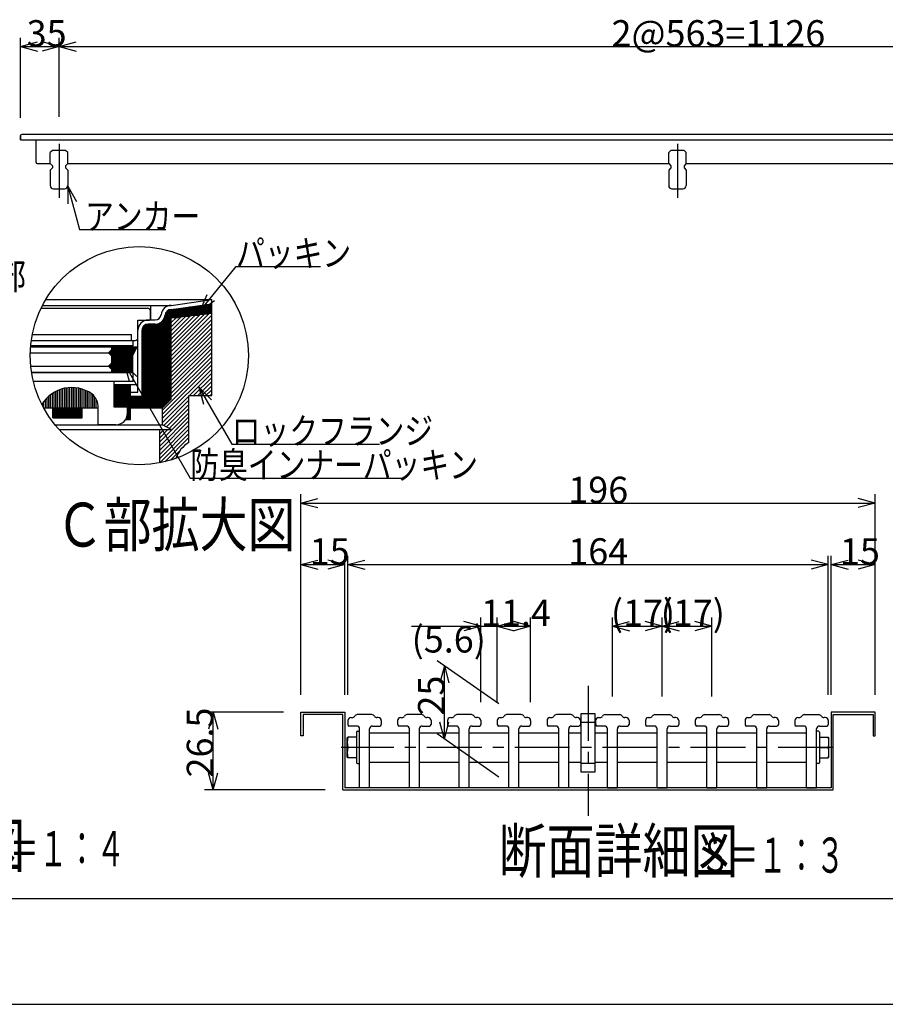
# Model space of a CAD drawing. Extents: x 0 to 2376, y 0 to 1680.
# Drawn here: x 593 to 1381, y 0 to 896 of the extents above; entities that cross this region are included whole.
import ezdxf

# ---------------------------------------------------------------- set-up
doc = ezdxf.new("R2010")
doc.units = 0
doc.header["$LTSCALE"] = 8
doc.header["$MEASUREMENT"] = 0
doc.linetypes.add('CENTER1', pattern=[10, 6.25, -1.25, 1.25, -1.25])
doc.linetypes.add('CENTER2', pattern=[20, 12.5, -2.5, 2.5, -2.5])
for name, color, linetype in [('_0-0_計極細', 7, 'CONTINUOUS'), ('_0-1_計細線', 7, 'CONTINUOUS'), ('_0-5_寸法線', 7, 'CONTINUOUS'), ('_0-6_現況線', 7, 'CONTINUOUS'), ('_0-7_枠細線', 7, 'CONTINUOUS'), ('_0-8_枠中線', 7, 'CONTINUOUS'), ('_0-A_極細1', 7, 'CONTINUOUS'), ('_0-D_寸法1', 7, 'CONTINUOUS'), ('_1-1_寸法4', 7, 'CONTINUOUS'), ('_1-2_極細3', 7, 'CONTINUOUS'), ('_1-3_細線3', 7, 'CONTINUOUS'), ('_1-5_寸法3', 7, 'CONTINUOUS')]:
    doc.layers.add(name, color=color, linetype=linetype)
doc.styles.get("Standard").update_dxf_attribs({"font": 'txt', "bigfont": 'bigfont.shx'})

msp = doc.modelspace()

# ---------------------------------------------------------------- linework, layer by layer
at = {"layer": '_0-0_計極細', "color": 2, "linetype": 'CENTER2'}
for p, q in [((628.57, 783.26), (628.57, 734.13)), ((1191.57, 783.26), (1191.57, 734.13))]:
    msp.add_line(p, q, dxfattribs=at)
at = {"layer": '_0-1_計細線', "color": 3, "linetype": 'Continuous'}
for p, q in [((593.57, 790.76), (593.57, 786.76)), ((593.57, 786.76), (593.57, 790.76)), ((1775.57, 791.76), (594.57, 791.76)), ((593.57, 786.76), (1709.57, 786.76)), ((607.57, 766.26), (607.57, 786.76)), ((622.57, 777.26), (620.57, 775.26)), ((620.57, 765.26), (620.57, 775.26)), ((634.57, 777.26), (622.57, 777.26)), ((636.57, 775.26), (634.57, 777.26)), ((636.57, 765.26), (636.57, 775.26)), ((1185.57, 777.26), (1183.57, 775.26)), ((1183.57, 765.26), (1183.57, 775.26)), ((1197.57, 777.26), (1185.57, 777.26)), ((1199.57, 775.26), (1197.57, 777.26)), ((1199.57, 765.26), (1199.57, 775.26)), ((608.57, 765.26), (617.57, 765.26)), ((609.87, 765.26), (620.57, 765.26)), ((620.57, 765.26), (622.57, 763.26)), ((622.57, 763.26), (622.57, 761.26)), ((636.57, 765.26), (634.57, 763.26)), ((634.57, 763.26), (634.57, 761.26)), ((636.57, 765.26), (1183.57, 765.26)), ((1183.57, 765.26), (1185.57, 763.26)), ((1185.57, 763.26), (1185.57, 761.26)), ((1199.57, 765.26), (1197.57, 763.26)), ((1197.57, 763.26), (1197.57, 761.26)), ((1199.57, 765.26), (1709.57, 765.26)), ((622.57, 761.26), (620.57, 759.26)), ((620.57, 759.26), (620.57, 745.26)), ((634.57, 761.26), (636.57, 759.26)), ((636.57, 759.26), (636.57, 745.26)), ((1185.57, 761.26), (1183.57, 759.26)), ((1183.57, 759.26), (1183.57, 745.26)), ((1197.57, 761.26), (1199.57, 759.26)), ((1199.57, 759.26), (1199.57, 745.26)), ((623.57, 742.26), (633.57, 742.26)), ((1186.57, 742.26), (1196.57, 742.26))]:
    msp.add_line(p, q, dxfattribs=at)
for centre, radius, start, end in [((594.57, 790.76), 1, 90, 180), ((594.57, 790.76), 1, 90, 180), ((608.57, 766.26), 1, 180, 270), ((623.57, 745.26), 3, 180, 270), ((633.57, 745.26), 3, 270, 360), ((1186.57, 745.26), 3, 180, 270), ((1196.57, 745.26), 3, 270, 360)]:
    msp.add_arc(centre, radius, start, end, dxfattribs=at)
at = {"layer": '_0-5_寸法線', "color": 7, "linetype": 'Continuous'}
for p, q in [((593.57, 806.76), (593.57, 879.76)), ((628.57, 807.76), (628.57, 879.76)), ((593.57, 871.76), (609.02, 875.9)), ((593.57, 871.76), (609.02, 867.62)), ((593.57, 871.76), (628.57, 871.76)), ((628.57, 871.76), (613.11, 875.9)), ((628.57, 871.76), (613.11, 867.62)), ((628.57, 871.76), (644.02, 875.9)), ((628.57, 871.76), (644.02, 867.62)), ((628.57, 871.76), (1754.57, 871.76)), ((636.51, 744.67), (644.51, 730.81)), ((636.51, 744.67), (636.51, 728.67)), ((636.51, 744.67), (647.08, 705.21)), ((647.08, 705.21), (725.81, 705.21))]:
    msp.add_line(p, q, dxfattribs=at)
at = {"layer": '_0-6_現況線', "color": 4, "linetype": 'Continuous'}
msp.add_line((0, 0), (2376, 0), dxfattribs=at)
at = {"layer": '_0-8_枠中線', "color": 5, "linetype": 'Continuous'}
msp.add_line((2280, 96), (96, 96), dxfattribs=at)
at = {"layer": '_0-A_極細1', "color": 7, "linetype": 'Continuous'}
for p, q in [((616.47, 641.43), (767.63, 641.43)), ((730.72, 636.18), (767.63, 641.43)), ((730.72, 632.4), (767.63, 637.66)), ((762.37, 636.91), (767.63, 636.91)), ((767.63, 637.74), (767.63, 641.43)), ((767.63, 556.97), (767.63, 641.36)), ((612.2, 633.51), (709.23, 633.51)), ((613.53, 636.18), (730.72, 636.18)), ((711.89, 623.91), (711.89, 630.84)), ((712.16, 622.84), (712.16, 636.18)), ((725.8, 545.82), (725.8, 629.53)), ((726.87, 546.89), (726.87, 630.91)), ((727.94, 547.95), (727.94, 631.7)), ((729, 549.02), (729, 632.17)), ((730.07, 550.09), (730.07, 632.41)), ((730.72, 550.73), (730.72, 632.44)), ((730.72, 631.58), (767.63, 631.58)), ((730.72, 630.51), (767.63, 630.51)), ((730.72, 629.45), (767.63, 629.45)), ((767.63, 628.67), (730.72, 624.4)), ((730.72, 628.38), (765.11, 628.38)), ((730.72, 594.03), (765.06, 628.37)), ((730.72, 597.81), (760.79, 627.88)), ((730.72, 601.58), (756.53, 627.39)), ((732.42, 632.65), (767.63, 632.65)), ((739.9, 633.71), (767.63, 633.71)), ((747.39, 634.78), (767.63, 634.78)), ((754.88, 635.85), (767.63, 635.85)), ((700.43, 606.84), (700.43, 622.84)), ((700.43, 622.84), (710.83, 622.84)), ((707.67, 542.84), (707.67, 618.7)), ((708.74, 542.84), (708.74, 619.01)), ((716.11, 622.84), (709.76, 622.84)), ((716.11, 619.11), (709.76, 619.11)), ((709.8, 542.84), (709.8, 619.11)), ((710.87, 542.84), (710.87, 619.11)), ((711.94, 542.84), (711.94, 619.11)), ((713, 542.84), (713, 619.11)), ((714.07, 542.84), (714.07, 619.11)), ((715.14, 542.84), (715.14, 619.11)), ((716.2, 542.84), (716.2, 619.11)), ((717.27, 542.84), (717.27, 619.18)), ((718.34, 542.84), (718.34, 619.39)), ((719.4, 542.84), (719.4, 619.73)), ((720.47, 542.84), (720.47, 620.22)), ((721.54, 542.84), (721.54, 620.91)), ((722.6, 542.84), (722.6, 621.84)), ((723.67, 543.69), (723.67, 623.17)), ((724.74, 544.75), (724.74, 625.38)), ((730.72, 627.31), (755.88, 627.31)), ((730.72, 590.26), (767.63, 627.18)), ((730.72, 605.35), (752.26, 626.9)), ((730.72, 609.12), (748, 626.4)), ((730.72, 626.25), (746.65, 626.25)), ((730.72, 612.89), (743.74, 625.91)), ((730.72, 616.66), (739.47, 625.42)), ((730.72, 625.18), (737.42, 625.18)), ((730.72, 620.43), (735.21, 624.92)), ((730.72, 624.2), (730.94, 624.43)), ((730.72, 586.49), (767.63, 623.4)), ((730.72, 582.72), (767.63, 619.63)), ((604.2, 609.51), (694.56, 609.51)), ((694.56, 604.18), (694.56, 609.51)), ((700.43, 557.24), (700.43, 613.51)), ((704.16, 553.51), (704.16, 613.51)), ((704.47, 542.84), (704.47, 615.35)), ((705.54, 542.84), (705.54, 617.19)), ((706.6, 542.84), (706.6, 618.13)), ((730.72, 578.95), (767.63, 615.86)), ((730.72, 575.18), (767.63, 612.09)), ((603.31, 604.18), (697.76, 604.18)), ((696.16, 599.38), (696.16, 604.18)), ((730.72, 571.41), (767.63, 608.32)), ((730.72, 567.64), (767.63, 604.55)), ((730.72, 563.86), (767.63, 600.78)), ((602.38, 593.01), (673.49, 593.01)), ((602.67, 598.34), (699.63, 598.34)), ((696.16, 599.38), (602.75, 599.38)), ((673.49, 593.01), (676.16, 595.68)), ((676.16, 590.34), (673.49, 593.01)), ((673.67, 593.18), (696.87, 593.18)), ((674.39, 592.11), (696.31, 592.11)), ((674.73, 594.25), (697.44, 594.25)), ((675.8, 595.31), (698.01, 595.31)), ((676.16, 598.34), (676.16, 595.68)), ((676.16, 597.45), (699.15, 597.45)), ((676.16, 596.38), (698.58, 596.38)), ((695.36, 590.34), (699.63, 598.34)), ((730.72, 560.09), (767.63, 597.01)), ((730.72, 556.32), (767.63, 593.23)), ((673.49, 580.74), (676.16, 583.41)), ((675.46, 591.05), (695.74, 591.05)), ((676.16, 590.34), (676.16, 583.41)), ((676.16, 589.98), (695.36, 589.98)), ((676.16, 588.91), (695.36, 588.91)), ((676.16, 587.85), (695.36, 587.85)), ((676.16, 586.78), (695.36, 586.78)), ((676.16, 585.71), (695.36, 585.71)), ((676.16, 584.65), (695.36, 584.65)), ((676.16, 583.58), (695.36, 583.58)), ((695.36, 590.34), (695.36, 575.41)), ((722.83, 540.89), (767.63, 585.69)), ((730.72, 552.55), (767.63, 589.46)), ((602.82, 580.74), (673.49, 580.74)), ((603.49, 575.41), (695.36, 575.41)), ((696.16, 574.85), (603.57, 574.85)), ((676.16, 578.08), (673.49, 580.74)), ((673.86, 580.38), (695.36, 580.38)), ((674.2, 581.45), (695.36, 581.45)), ((674.92, 579.31), (695.36, 579.31)), ((675.27, 582.51), (695.36, 582.51)), ((675.99, 578.25), (695.36, 578.25)), ((676.16, 578.08), (676.16, 575.41)), ((676.16, 577.18), (695.36, 577.18)), ((676.16, 576.11), (695.36, 576.11)), ((696.16, 566.85), (696.16, 574.85)), ((722.83, 537.12), (767.63, 581.92)), ((722.83, 533.35), (767.63, 578.15)), ((747.25, 554.01), (767.63, 574.38)), ((678.83, 566.85), (605.18, 566.85)), ((696.16, 566.85), (678.83, 566.85)), ((678.83, 543.38), (678.83, 566.85)), ((751.03, 554.01), (767.63, 570.61)), ((754.8, 554.01), (767.63, 566.84)), ((622.49, 542.84), (622.49, 556.06)), ((624.09, 542.84), (624.09, 557.05)), ((625.69, 542.84), (625.69, 557.92)), ((627.29, 542.84), (627.29, 558.67)), ((628.89, 542.84), (628.89, 559.33)), ((630.49, 542.84), (630.49, 559.88)), ((632.09, 542.84), (632.09, 560.34)), ((633.69, 542.84), (633.69, 560.72)), ((635.29, 542.84), (635.29, 561)), ((636.89, 542.84), (636.89, 561.21)), ((638.49, 542.84), (638.49, 561.33)), ((640.09, 542.84), (640.09, 561.38)), ((641.69, 542.84), (641.69, 561.34)), ((643.29, 542.84), (643.29, 561.22)), ((644.89, 542.84), (644.89, 561.02)), ((646.49, 542.84), (646.49, 560.74)), ((648.09, 542.84), (648.09, 560.38)), ((649.69, 542.84), (649.69, 559.92)), ((651.29, 542.84), (651.29, 559.38)), ((652.89, 542.84), (652.89, 558.73)), ((654.49, 542.84), (654.49, 557.99)), ((656.09, 542.84), (656.09, 557.13)), ((657.69, 542.84), (657.69, 556.15)), ((678.83, 564.18), (700.43, 564.18)), ((678.87, 543.38), (678.87, 564.18)), ((679.94, 543.38), (679.94, 564.18)), ((681, 543.38), (681, 564.18)), ((682.07, 543.38), (682.07, 564.18)), ((683.14, 543.38), (683.14, 564.18)), ((684.2, 543.38), (684.2, 564.18)), ((685.27, 543.38), (685.27, 564.18)), ((686.34, 543.38), (686.34, 564.18)), ((687.4, 543.38), (687.4, 564.18)), ((688.47, 543.38), (688.47, 564.18)), ((689.54, 543.38), (689.54, 564.18)), ((690.6, 543.38), (690.6, 564.18)), ((691.67, 532.18), (691.67, 564.18)), ((692.74, 532.18), (692.74, 564.18)), ((693.49, 532.18), (693.49, 564.18)), ((693.49, 557.24), (700.43, 557.24)), ((758.57, 554.01), (767.63, 563.06)), ((762.34, 554.01), (767.63, 559.29)), ((767.63, 554.01), (767.63, 556.97)), ((614.49, 542.84), (614.49, 548.48)), ((616.09, 542.84), (616.09, 550.46)), ((617.69, 542.84), (617.69, 552.16)), ((619.29, 542.84), (619.29, 553.63)), ((620.89, 542.84), (620.89, 554.92)), ((659.29, 542.84), (659.29, 554.87)), ((660.89, 542.84), (660.89, 553.07)), ((662.49, 542.84), (662.49, 550.5)), ((693.49, 553.51), (704.16, 553.51)), ((693.8, 542.84), (693.8, 553.51)), ((694.87, 542.84), (694.87, 553.51)), ((695.94, 542.84), (695.94, 553.51)), ((697, 542.84), (697, 553.51)), ((698.07, 542.84), (698.07, 553.51)), ((699.14, 542.84), (699.14, 553.51)), ((700.2, 542.84), (700.2, 553.51)), ((701.27, 542.84), (701.27, 553.51)), ((702.34, 542.84), (702.34, 553.51)), ((703.4, 542.84), (703.4, 553.51)), ((722.83, 529.58), (746.83, 553.58)), ((730.72, 550.73), (722.83, 542.84)), ((723.82, 526.8), (746.83, 549.81)), ((746.83, 554.01), (767.63, 554.01)), ((746.83, 511.34), (746.83, 554.01)), ((766.11, 554.01), (767.63, 555.52)), ((612.89, 545.87), (612.89, 546.12)), ((614.48, 542.84), (664.16, 542.84)), ((623.02, 533.78), (623.02, 542.84)), ((623.4, 533.78), (623.4, 542.84)), ((624.47, 533.78), (624.47, 542.84)), ((625.54, 533.78), (625.54, 542.84)), ((626.6, 533.78), (626.6, 542.84)), ((627.67, 533.78), (627.67, 542.84)), ((628.74, 533.78), (628.74, 542.84)), ((629.8, 533.78), (629.8, 542.84)), ((630.87, 533.78), (630.87, 542.84)), ((631.94, 533.78), (631.94, 542.84)), ((633, 533.78), (633, 542.84)), ((634.07, 533.78), (634.07, 542.84)), ((635.14, 533.78), (635.14, 542.84)), ((636.2, 533.78), (636.2, 542.84)), ((637.27, 533.78), (637.27, 542.84)), ((638.34, 533.78), (638.34, 542.84)), ((639.4, 533.78), (639.4, 542.84)), ((640.47, 533.78), (640.47, 542.84)), ((641.54, 533.78), (641.54, 542.84)), ((642.6, 533.78), (642.6, 542.84)), ((643.67, 533.78), (643.67, 542.84)), ((644.74, 533.78), (644.74, 542.84)), ((645.8, 533.78), (645.8, 542.84)), ((646.87, 533.78), (646.87, 542.84)), ((647.94, 533.78), (647.94, 542.84)), ((649, 533.78), (649, 542.84)), ((649.69, 533.78), (649.69, 542.84)), ((664.09, 542.84), (664.09, 544.87)), ((664.16, 527.38), (664.16, 542.84)), ((690.83, 543.38), (678.83, 543.38)), ((690.83, 538.05), (690.83, 543.38)), ((693.49, 542.84), (722.83, 542.84)), ((720.16, 511.83), (746.83, 538.49)), ((722.83, 527.34), (722.83, 542.84)), ((726.27, 525.48), (746.83, 546.04)), ((728.72, 524.15), (746.83, 542.26)), ((623.02, 533.78), (649.69, 533.78)), ((689.07, 532.18), (693.49, 532.18)), ((689.54, 532.18), (689.54, 532.96)), ((690.6, 532.18), (690.6, 535.87)), ((720.16, 508.06), (746.83, 534.72)), ((720.16, 504.28), (746.83, 530.95)), ((624.94, 527.34), (722.83, 527.34)), ((628.66, 523.07), (730.72, 523.07)), ((680.16, 527.38), (664.16, 527.38)), ((720.16, 500.51), (746.83, 527.18)), ((720.16, 496.74), (746.83, 523.41)), ((720.16, 492.86), (720.16, 523.07)), ((720.16, 515.6), (727.64, 523.07)), ((720.16, 519.37), (723.86, 523.07)), ((730.72, 523.07), (722.83, 527.34)), ((720.16, 492.97), (746.83, 519.64)), ((724.82, 493.86), (746.83, 515.87)), ((744.72, 509.98), (746.83, 512.09)), ((729.98, 495.25), (738.42, 503.69))]:
    msp.add_line(p, q, dxfattribs=at)
msp.add_circle((701.63, 590.4), 99.28, dxfattribs=at)
for centre, radius, start, end in [((709.23, 630.84), 2.67, 24.05455, 90), ((709.23, 630.84), 2.67, 0, 24.05455), ((716.11, 628.18), 5.33, 270, 356.64911), ((716.11, 628.18), 9.07, 270, 356.64911), ((730.72, 626.84), 9.33, 90, 175.84901), ((730.72, 626.84), 5.6, 90, 175.84901), ((709.76, 613.51), 9.33, 90, 180), ((709.76, 613.51), 5.6, 90, 180), ((710.83, 623.91), 1.07, 270, 360), ((697.76, 606.84), 2.67, 270, 360), ((640.16, 529.38), 32, 55.16629, 148.68485), ((648.16, 543.38), 16, 358.0749, 50.0295), ((680.16, 538.05), 10.67, 270, 360), ((760.16, 488.24), 26.67, 120, 161.13979)]:
    msp.add_arc(centre, radius, start, end, dxfattribs=at)
at = {"layer": '_0-D_寸法1', "color": 7, "linetype": 'Continuous'}
for p, q in [((757, 631.34), (789.73, 671.63)), ((789.73, 671.63), (866.53, 671.63)), ((757, 631.34), (763.53, 645.95)), ((757, 631.34), (769.96, 640.73)), ((688.14, 582.63), (699.45, 571.32)), ((688.14, 582.63), (692.28, 567.17)), ((688.14, 582.63), (747.99, 478.97)), ((755.9, 561.61), (767.21, 550.29)), ((755.9, 561.61), (760.04, 546.15)), ((755.9, 561.61), (785.77, 509.86)), ((785.77, 509.86), (920.17, 509.86)), ((747.99, 478.97), (939.99, 478.97))]:
    msp.add_line(p, q, dxfattribs=at)
at = {"layer": '_1-2_極細3', "color": 2, "linetype": 'CENTER1'}
for p, q in [((1110.17, 289.92), (1110.17, 171.69)), ((1333.37, 233.79), (885.5, 233.79))]:
    msp.add_line(p, q, dxfattribs=at)
at = {"layer": '_1-2_極細3', "color": 2, "linetype": 'Continuous'}
for p, q in [((848.83, 244.46), (848.83, 265.79)), ((848.83, 265.79), (888.83, 265.79)), ((850.7, 263.92), (850.7, 244.46)), ((886.97, 263.92), (850.7, 263.92)), ((886.97, 195.12), (886.97, 263.92)), ((888.83, 265.79), (888.83, 196.99)), ((1371.5, 265.79), (1331.5, 265.79)), ((1331.5, 265.79), (1331.5, 196.99)), ((1333.37, 263.92), (1369.63, 263.92)), ((1333.37, 195.12), (1333.37, 263.92)), ((1369.63, 263.92), (1369.63, 244.46)), ((1371.5, 244.46), (1371.5, 265.79)), ((850.7, 244.46), (848.83, 244.46)), ((1369.63, 244.46), (1371.5, 244.46)), ((886.97, 195.12), (1333.37, 195.12)), ((1331.5, 196.99), (888.83, 196.99))]:
    msp.add_line(p, q, dxfattribs=at)
at = {"layer": '_1-3_細線3', "color": 4, "linetype": 'Continuous'}
for p, q in [((894.17, 260.99), (895.42, 260.99)), ((913.37, 263.66), (900.03, 263.66)), ((919.23, 260.99), (917.99, 260.99)), ((939.5, 260.99), (940.75, 260.99)), ((958.7, 263.66), (945.37, 263.66)), ((964.57, 260.99), (963.32, 260.99)), ((984.83, 260.99), (986.08, 260.99)), ((1004.03, 263.66), (990.7, 263.66)), ((1009.9, 260.99), (1008.65, 260.99)), ((1030.17, 260.99), (1031.42, 260.99)), ((1049.37, 263.66), (1036.03, 263.66)), ((1055.23, 260.99), (1053.99, 260.99)), ((1075.5, 260.99), (1076.75, 260.99)), ((1094.7, 263.66), (1081.37, 263.66)), ((1100.57, 260.99), (1099.32, 260.99)), ((1103.9, 211.39), (1103.9, 264.72)), ((1103.9, 264.72), (1116.43, 264.72)), ((1116.43, 264.72), (1116.43, 211.39)), ((1119.77, 260.99), (1121.02, 260.99)), ((1125.63, 263.66), (1138.97, 263.66)), ((1144.83, 260.99), (1143.59, 260.99)), ((1165.1, 260.99), (1166.35, 260.99)), ((1170.97, 263.66), (1184.3, 263.66)), ((1190.17, 260.99), (1188.92, 260.99)), ((1210.43, 260.99), (1211.68, 260.99)), ((1216.3, 263.66), (1229.63, 263.66)), ((1235.5, 260.99), (1234.25, 260.99)), ((1255.77, 260.99), (1257.02, 260.99)), ((1261.63, 263.66), (1274.97, 263.66)), ((1280.83, 260.99), (1279.59, 260.99)), ((1301.1, 260.99), (1302.35, 260.99)), ((1306.97, 263.66), (1320.3, 263.66)), ((1326.17, 260.99), (1324.92, 260.99)), ((891.5, 258.32), (891.5, 254.59)), ((899.5, 253.26), (892.83, 253.26)), ((913.9, 253.26), (920.57, 253.26)), ((921.9, 258.32), (921.9, 254.59)), ((936.83, 258.32), (936.83, 254.59)), ((944.83, 253.26), (938.17, 253.26)), ((959.23, 253.26), (965.9, 253.26)), ((967.23, 258.32), (967.23, 254.59)), ((982.17, 258.32), (982.17, 254.59)), ((990.17, 253.26), (983.5, 253.26)), ((1004.57, 253.26), (1011.23, 253.26)), ((1012.57, 258.32), (1012.57, 254.59)), ((1027.5, 258.32), (1027.5, 254.59)), ((1035.5, 253.26), (1028.83, 253.26)), ((1049.9, 253.26), (1056.57, 253.26)), ((1057.9, 258.32), (1057.9, 254.59)), ((1072.83, 258.32), (1072.83, 254.59)), ((1080.83, 253.26), (1074.17, 253.26)), ((1095.23, 253.26), (1101.9, 253.26)), ((1103.23, 258.32), (1103.23, 254.59)), ((1103.9, 256.72), (1116.43, 256.72)), ((1117.1, 258.32), (1117.1, 254.59)), ((1125.1, 253.26), (1118.43, 253.26)), ((1139.5, 253.26), (1146.17, 253.26)), ((1147.5, 258.32), (1147.5, 254.59)), ((1162.43, 258.32), (1162.43, 254.59)), ((1170.43, 253.26), (1163.77, 253.26)), ((1184.83, 253.26), (1191.5, 253.26)), ((1192.83, 258.32), (1192.83, 254.59)), ((1207.77, 258.32), (1207.77, 254.59)), ((1215.77, 253.26), (1209.1, 253.26)), ((1230.17, 253.26), (1236.83, 253.26)), ((1238.17, 258.32), (1238.17, 254.59)), ((1253.1, 258.32), (1253.1, 254.59)), ((1261.1, 253.26), (1254.43, 253.26)), ((1275.5, 253.26), (1282.17, 253.26)), ((1283.5, 258.32), (1283.5, 254.59)), ((1298.43, 258.32), (1298.43, 254.59)), ((1306.43, 253.26), (1299.77, 253.26)), ((1320.83, 253.26), (1327.5, 253.26)), ((1328.83, 258.32), (1328.83, 254.59)), ((890.96, 224.99), (890.96, 242.59)), ((899.5, 243.12), (891.49, 243.12)), ((899.5, 247.66), (899.5, 219.92)), ((900.3, 248.46), (902.09, 248.46)), ((902.17, 196.99), (902.17, 250.59)), ((911.23, 196.99), (911.23, 250.59)), ((911.23, 247.12), (947.5, 247.12)), ((947.5, 196.99), (947.5, 250.59)), ((956.57, 196.99), (956.57, 250.59)), ((956.57, 247.12), (992.83, 247.12)), ((992.83, 196.99), (992.83, 250.59)), ((1001.9, 196.99), (1001.9, 250.59)), ((1001.9, 247.12), (1038.17, 247.12)), ((1038.17, 196.99), (1038.17, 250.59)), ((1047.23, 196.99), (1047.23, 250.59)), ((1047.23, 247.12), (1083.5, 247.12)), ((1083.5, 196.99), (1083.5, 250.59)), ((1092.57, 196.99), (1092.57, 250.59)), ((1092.57, 247.12), (1103.9, 247.12)), ((1116.43, 247.12), (1127.77, 247.12)), ((1127.77, 196.99), (1127.77, 250.59)), ((1136.83, 196.99), (1136.83, 250.59)), ((1136.83, 247.12), (1173.1, 247.12)), ((1173.1, 196.99), (1173.1, 250.59)), ((1182.17, 196.99), (1182.17, 250.59)), ((1182.17, 247.12), (1218.43, 247.12)), ((1218.43, 196.99), (1218.43, 250.59)), ((1227.5, 196.99), (1227.5, 250.59)), ((1227.5, 247.12), (1263.77, 247.12)), ((1263.77, 196.99), (1263.77, 250.59)), ((1272.83, 196.99), (1272.83, 250.59)), ((1272.83, 247.12), (1309.1, 247.12)), ((1309.1, 196.99), (1309.1, 250.59)), ((1318.17, 196.99), (1318.17, 250.59)), ((1320.03, 248.46), (1318.24, 248.46)), ((1320.83, 247.66), (1320.83, 219.92)), ((1320.83, 243.12), (1328.85, 243.12)), ((1329.38, 224.99), (1329.38, 242.59)), ((899.5, 233.79), (891.49, 233.79)), ((1320.83, 233.79), (1328.85, 233.79)), ((899.5, 224.46), (891.49, 224.46)), ((1320.83, 224.46), (1328.85, 224.46)), ((900.3, 219.12), (902.17, 219.12)), ((911.23, 220.46), (947.5, 220.46)), ((956.57, 220.46), (992.83, 220.46)), ((1001.9, 220.46), (1038.17, 220.46)), ((1047.23, 220.46), (1083.5, 220.46)), ((1092.57, 220.46), (1103.9, 220.46)), ((1103.9, 219.39), (1116.43, 219.39)), ((1116.43, 220.46), (1127.77, 220.46)), ((1136.83, 220.46), (1173.1, 220.46)), ((1182.17, 220.46), (1218.43, 220.46)), ((1227.5, 220.46), (1263.77, 220.46)), ((1272.83, 220.46), (1309.1, 220.46)), ((1320.03, 219.12), (1318.17, 219.12)), ((1116.43, 211.39), (1103.9, 211.39)), ((911.23, 196.99), (902.17, 196.99)), ((956.57, 196.99), (947.5, 196.99)), ((1001.9, 196.99), (992.83, 196.99)), ((1047.23, 196.99), (1038.17, 196.99)), ((1092.57, 196.99), (1083.5, 196.99)), ((1127.77, 196.99), (1136.83, 196.99)), ((1173.1, 196.99), (1182.17, 196.99)), ((1218.43, 196.99), (1227.5, 196.99)), ((1263.77, 196.99), (1272.83, 196.99)), ((1309.1, 196.99), (1318.17, 196.99))]:
    msp.add_line(p, q, dxfattribs=at)
for centre, radius, start, end in [((894.17, 258.32), 2.67, 90, 180), ((895.42, 263.66), 2.67, 270, 330), ((900.03, 260.99), 2.67, 90, 150), ((913.37, 260.99), 2.67, 30, 90), ((917.99, 263.66), 2.67, 210, 270), ((919.23, 258.32), 2.67, 0, 90), ((939.5, 258.32), 2.67, 90, 180), ((940.75, 263.66), 2.67, 270, 330), ((945.37, 260.99), 2.67, 90, 150), ((958.7, 260.99), 2.67, 30, 90), ((963.32, 263.66), 2.67, 210, 270), ((964.57, 258.32), 2.67, 0, 90), ((984.83, 258.32), 2.67, 90, 180), ((986.08, 263.66), 2.67, 270, 330), ((990.7, 260.99), 2.67, 90, 150), ((1004.03, 260.99), 2.67, 30, 90), ((1008.65, 263.66), 2.67, 210, 270), ((1009.9, 258.32), 2.67, 0, 90), ((1030.17, 258.32), 2.67, 90, 180), ((1031.42, 263.66), 2.67, 270, 330), ((1036.03, 260.99), 2.67, 90, 150), ((1049.37, 260.99), 2.67, 30, 90), ((1053.99, 263.66), 2.67, 210, 270), ((1055.23, 258.32), 2.67, 0, 90), ((1075.5, 258.32), 2.67, 90, 180), ((1076.75, 263.66), 2.67, 270, 330), ((1081.37, 260.99), 2.67, 90, 150), ((1094.7, 260.99), 2.67, 30, 90), ((1099.32, 263.66), 2.67, 210, 270), ((1100.57, 258.32), 2.67, 0, 90), ((1119.77, 258.32), 2.67, 90, 180), ((1121.02, 263.66), 2.67, 270, 330), ((1125.63, 260.99), 2.67, 90, 150), ((1138.97, 260.99), 2.67, 30, 90), ((1143.59, 263.66), 2.67, 210, 270), ((1144.83, 258.32), 2.67, 0, 90), ((1165.1, 258.32), 2.67, 90, 180), ((1166.35, 263.66), 2.67, 270, 330), ((1170.97, 260.99), 2.67, 90, 150), ((1184.3, 260.99), 2.67, 30, 90), ((1188.92, 263.66), 2.67, 210, 270), ((1190.17, 258.32), 2.67, 0, 90), ((1210.43, 258.32), 2.67, 90, 180), ((1211.68, 263.66), 2.67, 270, 330), ((1216.3, 260.99), 2.67, 90, 150), ((1229.63, 260.99), 2.67, 30, 90), ((1234.25, 263.66), 2.67, 210, 270), ((1235.5, 258.32), 2.67, 0, 90), ((1255.77, 258.32), 2.67, 90, 180), ((1257.02, 263.66), 2.67, 270, 330), ((1261.63, 260.99), 2.67, 90, 150), ((1274.97, 260.99), 2.67, 30, 90), ((1279.59, 263.66), 2.67, 210, 270), ((1280.83, 258.32), 2.67, 0, 90), ((1301.1, 258.32), 2.67, 90, 180), ((1302.35, 263.66), 2.67, 270, 330), ((1306.97, 260.99), 2.67, 90, 150), ((1320.3, 260.99), 2.67, 30, 90), ((1324.92, 263.66), 2.67, 210, 270), ((1326.17, 258.32), 2.67, 0, 90), ((892.83, 254.59), 1.33, 180, 270), ((899.5, 250.59), 2.67, 0, 90), ((913.9, 250.59), 2.67, 90, 180), ((920.57, 254.59), 1.33, 270, 360), ((938.17, 254.59), 1.33, 180, 270), ((944.83, 250.59), 2.67, 0, 90), ((959.23, 250.59), 2.67, 90, 180), ((965.9, 254.59), 1.33, 270, 360), ((983.5, 254.59), 1.33, 180, 270), ((990.17, 250.59), 2.67, 0, 90), ((1004.57, 250.59), 2.67, 90, 180), ((1011.23, 254.59), 1.33, 270, 360), ((1028.83, 254.59), 1.33, 180, 270), ((1035.5, 250.59), 2.67, 0, 90), ((1049.9, 250.59), 2.67, 90, 180), ((1056.57, 254.59), 1.33, 270, 360), ((1074.17, 254.59), 1.33, 180, 270), ((1080.83, 250.59), 2.67, 0, 90), ((1095.23, 250.59), 2.67, 90, 180), ((1101.9, 254.59), 1.33, 270, 360), ((1118.43, 254.59), 1.33, 180, 270), ((1125.1, 250.59), 2.67, 0, 90), ((1139.5, 250.59), 2.67, 90, 180), ((1146.17, 254.59), 1.33, 270, 360), ((1163.77, 254.59), 1.33, 180, 270), ((1170.43, 250.59), 2.67, 0, 90), ((1184.83, 250.59), 2.67, 90, 180), ((1191.5, 254.59), 1.33, 270, 360), ((1209.1, 254.59), 1.33, 180, 270), ((1215.77, 250.59), 2.67, 0, 90), ((1230.17, 250.59), 2.67, 90, 180), ((1236.83, 254.59), 1.33, 270, 360), ((1254.43, 254.59), 1.33, 180, 270), ((1261.1, 250.59), 2.67, 0, 90), ((1275.5, 250.59), 2.67, 90, 180), ((1282.17, 254.59), 1.33, 270, 360), ((1299.77, 254.59), 1.33, 180, 270), ((1306.43, 250.59), 2.67, 0, 90), ((1320.83, 250.59), 2.67, 90, 180), ((1327.5, 254.59), 1.33, 270, 360), ((891.49, 242.59), 0.533, 90, 180), ((911.64, 238.46), 20.69, 166.96433, 193.03802), ((900.3, 247.66), 0.8, 90, 180), ((1320.03, 247.66), 0.8, 0, 90), ((1328.85, 242.59), 0.533, 0, 90), ((1308.69, 238.46), 20.69, 346.96198, 13.03567), ((911.64, 229.12), 20.69, 166.96198, 193.03567), ((1308.69, 229.12), 20.69, 346.96433, 13.03802), ((891.49, 224.99), 0.533, 180, 270), ((1328.85, 224.99), 0.533, 270, 360), ((900.3, 219.92), 0.8, 180, 270), ((1320.03, 219.92), 0.8, 270, 360)]:
    msp.add_arc(centre, radius, start, end, dxfattribs=at)
at = {"layer": '_1-5_寸法3', "color": 7, "linetype": 'Continuous'}
for p, q in [((848.83, 281.79), (848.83, 464.19)), ((848.83, 456.19), (864.29, 460.33)), ((1371.5, 456.19), (1356.05, 460.33)), ((1371.5, 281.79), (1371.5, 464.19)), ((848.83, 456.19), (864.29, 452.05)), ((848.83, 456.19), (1371.5, 456.19)), ((1371.5, 456.19), (1356.05, 452.05)), ((848.83, 281.79), (848.83, 408.19)), ((848.83, 400.19), (864.29, 404.33)), ((888.83, 400.19), (873.38, 404.33)), ((888.83, 281.79), (888.83, 408.19)), ((891.5, 281.79), (891.5, 408.19)), ((891.5, 400.19), (906.96, 404.33)), ((1328.83, 400.19), (1313.38, 404.33)), ((1328.83, 281.79), (1328.83, 408.19)), ((1331.5, 281.79), (1331.5, 408.19)), ((1331.5, 400.19), (1346.96, 404.33)), ((1371.5, 400.19), (1356.05, 404.33)), ((1371.5, 281.79), (1371.5, 408.19)), ((848.83, 400.19), (864.29, 396.05)), ((848.83, 400.19), (888.83, 400.19)), ((888.83, 400.19), (873.38, 396.05)), ((891.5, 400.19), (906.96, 396.05)), ((891.5, 400.19), (1328.83, 400.19)), ((1328.83, 400.19), (1313.38, 396.05)), ((1331.5, 400.19), (1346.96, 396.05)), ((1331.5, 400.19), (1371.5, 400.19)), ((1371.5, 400.19), (1356.05, 396.05)), ((1012.57, 274.86), (1012.57, 352.19)), ((1027.5, 274.86), (1027.5, 352.19)), ((1057.9, 274.86), (1057.9, 352.19)), ((1132.3, 280.19), (1132.3, 352.19)), ((1177.63, 280.19), (1177.63, 352.19)), ((1222.97, 280.19), (1222.97, 352.19)), ((949.57, 344.19), (1027.5, 344.19)), ((1012.57, 344.19), (997.11, 348.33)), ((1012.57, 344.19), (997.11, 340.05)), ((1027.5, 344.19), (1042.96, 348.33)), ((1027.5, 344.19), (1042.96, 340.05)), ((1027.5, 344.19), (1057.9, 344.19)), ((1057.9, 344.19), (1042.45, 348.33)), ((1057.9, 344.19), (1042.45, 340.05)), ((1132.3, 344.19), (1147.76, 348.33)), ((1132.3, 344.19), (1147.76, 340.05)), ((1132.3, 344.19), (1177.63, 344.19)), ((1177.63, 344.19), (1162.18, 348.33)), ((1177.63, 344.19), (1162.18, 340.05)), ((1177.63, 344.19), (1193.09, 348.33)), ((1177.63, 344.19), (1193.09, 340.05)), ((1177.63, 344.19), (1222.97, 344.19)), ((1222.97, 344.19), (1207.51, 348.33)), ((1222.97, 344.19), (1207.51, 340.05)), ((1029.06, 273.37), (972.84, 312.74)), ((979.39, 308.15), (975.25, 292.69)), ((979.39, 308.15), (983.53, 292.69)), ((979.39, 241.48), (979.39, 308.15)), ((832.83, 265.79), (760.83, 265.79)), ((768.83, 265.79), (764.69, 250.33)), ((768.83, 265.79), (772.97, 250.33)), ((768.83, 195.12), (768.83, 265.79)), ((979.39, 241.48), (975.25, 256.93)), ((979.39, 241.48), (983.53, 256.93)), ((1029.06, 206.7), (972.84, 246.07)), ((768.83, 195.12), (764.69, 210.58)), ((768.83, 195.12), (772.97, 210.58)), ((870.97, 195.12), (760.83, 195.12))]:
    msp.add_line(p, q, dxfattribs=at)

# ---------------------------------------------------------------- texts
at = {"layer": '_0-5_寸法線', "color": 7}
for s, p in [('35', (599.07, 871.76)), ('2@563=1126', (1131.57, 871.76))]:
    msp.add_text(s, height=24, dxfattribs=at).set_placement(p)
at = {"layer": '_0-5_寸法線', "color": 7, "width": 0.8}
msp.add_text('\u3000 アンカー', height=24, dxfattribs=at).set_placement((620.21, 705.21))
at = {"layer": '_0-7_枠細線', "color": 5}
for s, height, width, p in [('Ｃ部拡大図', 40, 0.8, (625.54, 416.54)), ('排水部詳細図', 40, 0.8, (336.03, 124.76)), ('断面詳細図', 40, 0.8, (1028.82, 119.73)), ('Ｓ＝１：４', 32, 0.6, (557.67, 125.73)), ('Ｓ＝１：３', 32, 0.6, (1212.74, 119.73))]:
    msp.add_text(s, height=height, dxfattribs=dict(at, width=width)).set_placement(p)
at = {"layer": '_0-D_寸法1', "color": 7, "width": 0.8}
for s, p in [('パッキン', (789.73, 671.63)), ('ロックフランジ', (785.77, 509.86)), ('防臭インナーパッキン', (747.99, 478.97))]:
    msp.add_text(s, height=24, dxfattribs=at).set_placement(p)
at = {"layer": '_1-1_寸法4', "color": 7, "width": 0.8}
msp.add_text('Ｃ部', height=24, dxfattribs=at).set_placement((546.01, 650.7))
at = {"layer": '_1-5_寸法3', "color": 7}
for s, p in [('196', (1092.17, 456.19)), ('15', (856.83, 400.19)), ('164', (1092.17, 400.19)), ('15', (1339.5, 400.19)), ('11.4', (1012.68, 344.19)), ('(17)', (1130.97, 344.19)), ('(17)', (1176.3, 344.19)), ('(5.6)', (949.57, 320.19))]:
    msp.add_text(s, height=24, dxfattribs=at).set_placement(p)
for s, p in [('25', (979.39, 262.81)), ('26.5', (768.83, 206.46))]:
    msp.add_text(s, height=24, rotation=90, dxfattribs=at).set_placement(p)

doc.saveas('drawing.dxf')
